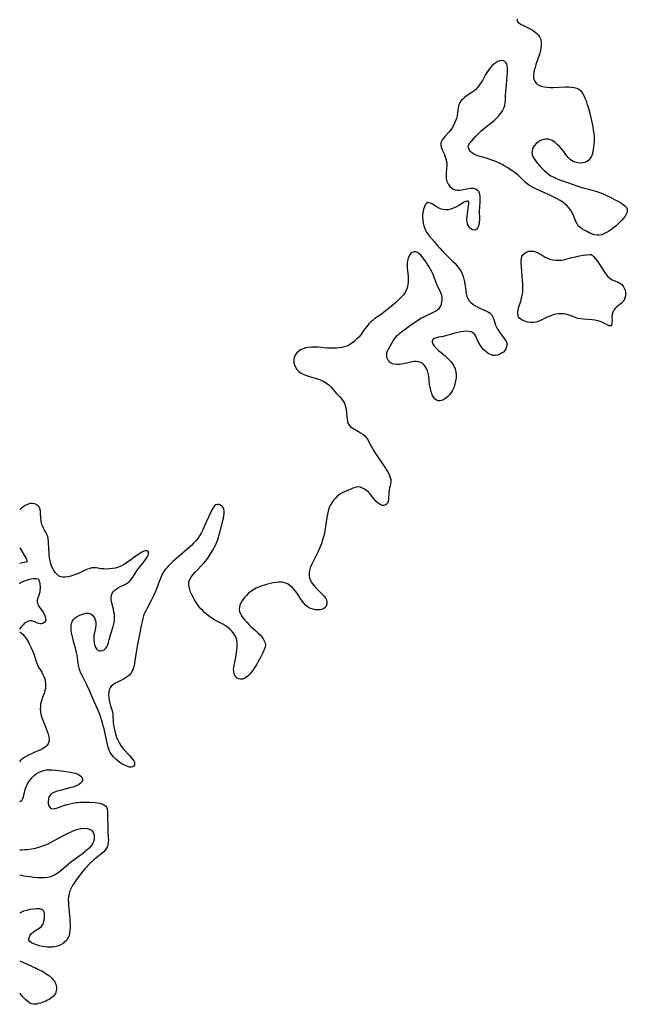
# Model space of a CAD drawing. Extents: x 1572898 to 1581100, y 2813817 to 2822019.
# Drawn here: x 1572898 to 1573265, y 2819601 to 2820196 of the extents above; entities that cross this region are included whole.
import ezdxf

# ---------------------------------------------------------------- set-up
doc = ezdxf.new("R2010")
doc.units = 0

msp = doc.modelspace()

# ---------------------------------------------------------------- linework, layer by layer
at = {"layer": 'WIL_030_Contours', "color": 0}
for points in [[(1572898, 2819899.37, 206), (1572898, 2819899.37, 206)], [(1572898, 2819876.34, 206), (1572898, 2819876.34, 206)], [(1572898, 2819867.02, 206), (1572898, 2819867.02, 206)], [(1572898, 2819854.63, 206), (1572898.05, 2819854.75, 206), (1572898, 2819855.14, 206)], [(1572898, 2819827.22, 206), (1572898, 2819827.22, 206)], [(1572898, 2819825.51, 206), (1572898, 2819825.51, 206)], [(1572898, 2819747.18, 206), (1572898, 2819747.18, 206)], [(1572898, 2819723.46, 206), (1572898, 2819723.46, 206)], [(1572898, 2819693.97, 206), (1572898, 2819693.97, 206)], [(1572898, 2819678.63, 206), (1572898, 2819678.63, 206)], [(1572898, 2819655.57, 206), (1572898, 2819655.57, 206)], [(1572898, 2819626.93, 206), (1572898, 2819626.93, 206)], [(1572898, 2819607.35, 206), (1572898, 2819607.35, 206)]]:
    msp.add_polyline3d(points, dxfattribs=at)
at = {"layer": 'WIL_031_Contours', "color": 0}
for points in [[(1573198.56, 2820195.9, 206), (1573198.57, 2820195.02, 206), (1573199.04, 2820194.19, 206), (1573199.9, 2820193.42, 206), (1573201.03, 2820192.71, 206), (1573202.36, 2820192.01, 206), (1573205.3, 2820190.58, 206), (1573206.81, 2820189.81, 206), (1573208.26, 2820188.96, 206), (1573209.43, 2820188.14, 206), (1573210.49, 2820187.23, 206), (1573211.41, 2820186.23, 206), (1573212.15, 2820185.13, 206), (1573212.77, 2820183.58, 206), (1573213.09, 2820181.91, 206), (1573213.15, 2820180.15, 206), (1573212.96, 2820178.35, 206), (1573212.65, 2820176.87, 206), (1573212.23, 2820175.37, 206), (1573209.92, 2820168.54, 206), (1573209.37, 2820166.79, 206), (1573208.91, 2820165.05, 206), (1573208.57, 2820163.37, 206), (1573208.41, 2820161.75, 206), (1573208.5, 2820160.22, 206), (1573208.61, 2820159.7, 206), (1573209.14, 2820158.36, 206), (1573210, 2820157.21, 206), (1573210.94, 2820156.42, 206), (1573212.06, 2820155.79, 206), (1573213.31, 2820155.32, 206), (1573214.92, 2820154.96, 206), (1573216.64, 2820154.77, 206), (1573218.44, 2820154.69, 206), (1573220.28, 2820154.7, 206), (1573227.76, 2820154.95, 206), (1573229.57, 2820154.94, 206), (1573231.31, 2820154.84, 206), (1573232.96, 2820154.61, 206), (1573234.48, 2820154.19, 206), (1573235.83, 2820153.53, 206), (1573236.98, 2820152.54, 206), (1573237.95, 2820151.28, 206), (1573238.78, 2820149.84, 206), (1573239.52, 2820148.25, 206), (1573240.17, 2820146.56, 206), (1573240.72, 2820144.94, 206), (1573241.23, 2820143.27, 206), (1573242.17, 2820139.85, 206), (1573243.03, 2820136.36, 206), (1573243.43, 2820134.6, 206), (1573244.2, 2820130.87, 206), (1573244.53, 2820128.9, 206), (1573244.8, 2820126.94, 206), (1573244.99, 2820124.99, 206), (1573245.06, 2820123.05, 206), (1573245.02, 2820121.68, 206), (1573244.92, 2820120.32, 206), (1573244.78, 2820118.98, 206), (1573244.55, 2820117.27, 206), (1573244.24, 2820115.62, 206), (1573243.82, 2820114.07, 206), (1573243.26, 2820112.65, 206), (1573242.5, 2820111.42, 206), (1573241.65, 2820110.54, 206), (1573240.65, 2820109.84, 206), (1573239.52, 2820109.32, 206), (1573238.32, 2820109, 206), (1573236.74, 2820108.89, 206), (1573235.12, 2820109.05, 206), (1573233.53, 2820109.47, 206), (1573232.01, 2820110.14, 206), (1573230.62, 2820111.06, 206), (1573229.42, 2820112.23, 206), (1573228.32, 2820113.59, 206), (1573226.49, 2820116.11, 206), (1573225.34, 2820117.54, 206), (1573224.11, 2820118.91, 206), (1573222.82, 2820120.19, 206), (1573221.48, 2820121.34, 206), (1573220.09, 2820122.31, 206), (1573218.67, 2820123.03, 206), (1573217.2, 2820123.43, 206), (1573215.71, 2820123.44, 206), (1573214.22, 2820123.11, 206), (1573212.76, 2820122.51, 206), (1573211.37, 2820121.71, 206), (1573210.11, 2820120.72, 206), (1573209.04, 2820119.57, 206), (1573208.33, 2820118.5, 206), (1573207.83, 2820117.35, 206), (1573207.54, 2820116.15, 206), (1573207.51, 2820114.93, 206), (1573207.81, 2820113.56, 206), (1573208.4, 2820112.21, 206), (1573209.22, 2820110.86, 206), (1573210.19, 2820109.54, 206), (1573211.27, 2820108.23, 206), (1573212.44, 2820106.94, 206), (1573213.66, 2820105.68, 206), (1573214.93, 2820104.46, 206), (1573216.15, 2820103.35, 206), (1573217.44, 2820102.33, 206), (1573218.98, 2820101.32, 206), (1573220.63, 2820100.44, 206), (1573222.34, 2820099.64, 206), (1573224.1, 2820098.91, 206), (1573225.89, 2820098.23, 206), (1573229.54, 2820096.93, 206), (1573233.32, 2820095.65, 206), (1573237.13, 2820094.43, 206), (1573239.04, 2820093.85, 206), (1573240.95, 2820093.31, 206), (1573244.74, 2820092.32, 206), (1573246.61, 2820091.76, 206), (1573248.35, 2820091.17, 206), (1573250.06, 2820090.5, 206), (1573251.75, 2820089.77, 206), (1573255.06, 2820088.22, 206), (1573258.23, 2820086.59, 206), (1573259.73, 2820085.75, 206), (1573261.15, 2820084.91, 206), (1573262.43, 2820084.06, 206), (1573263.55, 2820083.2, 206), (1573264.22, 2820082.56, 206), (1573264.73, 2820081.87, 206), (1573264.99, 2820081.27, 206), (1573265.11, 2820080.62, 206), (1573265.1, 2820079.96, 206), (1573264.97, 2820079.27, 206), (1573264.47, 2820078.02, 206), (1573263.75, 2820076.82, 206), (1573262.85, 2820075.6, 206), (1573261.81, 2820074.39, 206), (1573260.67, 2820073.18, 206), (1573259.46, 2820071.99, 206), (1573258.18, 2820070.84, 206), (1573256.86, 2820069.74, 206), (1573255.48, 2820068.72, 206), (1573254.02, 2820067.75, 206), (1573252.52, 2820066.91, 206), (1573251.02, 2820066.2, 206), (1573249.52, 2820065.66, 206), (1573248.05, 2820065.34, 206), (1573246.61, 2820065.29, 206), (1573245.37, 2820065.51, 206), (1573244.15, 2820065.93, 206), (1573242.94, 2820066.47, 206), (1573240.36, 2820067.75, 206), (1573239.01, 2820068.45, 206), (1573237.72, 2820069.21, 206), (1573236.54, 2820070.08, 206), (1573235.52, 2820071.09, 206), (1573234.72, 2820072.26, 206), (1573234.08, 2820073.58, 206), (1573232.38, 2820077.9, 206), (1573231.68, 2820079.32, 206), (1573230.85, 2820080.63, 206), (1573229.88, 2820081.87, 206), (1573228.79, 2820083.03, 206), (1573227.59, 2820084.11, 206), (1573226.09, 2820085.25, 206), (1573224.48, 2820086.3, 206), (1573222.8, 2820087.28, 206), (1573221.08, 2820088.2, 206), (1573217.54, 2820089.94, 206), (1573210.67, 2820093.02, 206), (1573209.04, 2820093.79, 206), (1573207.47, 2820094.59, 206), (1573205.99, 2820095.43, 206), (1573204.63, 2820096.34, 206), (1573203.41, 2820097.35, 206), (1573202.31, 2820098.51, 206), (1573201.23, 2820099.72, 206), (1573200.07, 2820100.86, 206), (1573198.78, 2820101.97, 206), (1573197.4, 2820103.06, 206), (1573195.93, 2820104.12, 206), (1573194.41, 2820105.15, 206), (1573192.83, 2820106.15, 206), (1573191.2, 2820107.11, 206), (1573189.54, 2820108.02, 206), (1573187.83, 2820108.86, 206), (1573186.15, 2820109.6, 206), (1573184.44, 2820110.28, 206), (1573182.72, 2820110.91, 206), (1573181, 2820111.5, 206), (1573179.28, 2820112.04, 206), (1573174.71, 2820113.4, 206), (1573173.4, 2820113.89, 206), (1573172.2, 2820114.47, 206), (1573171.07, 2820115.25, 206), (1573170.16, 2820116.16, 206), (1573169.48, 2820117.13, 206), (1573169.08, 2820118.14, 206), (1573169.03, 2820119.13, 206), (1573169.35, 2820120.03, 206), (1573169.94, 2820120.91, 206), (1573173.67, 2820125.21, 206), (1573174.81, 2820126.46, 206), (1573176.05, 2820127.68, 206), (1573177.06, 2820128.56, 206), (1573180.89, 2820131.62, 206), (1573183.65, 2820133.9, 206), (1573184.99, 2820135.09, 206), (1573186.27, 2820136.31, 206), (1573187.46, 2820137.59, 206), (1573188.62, 2820139.04, 206), (1573189.63, 2820140.57, 206), (1573190.45, 2820142.16, 206), (1573191.04, 2820143.83, 206), (1573191.33, 2820145.36, 206), (1573191.48, 2820146.94, 206), (1573191.59, 2820150.23, 206), (1573191.69, 2820152.13, 206), (1573191.84, 2820154.06, 206), (1573192.58, 2820161.75, 206), (1573192.71, 2820163.57, 206), (1573192.76, 2820165.31, 206), (1573192.69, 2820166.92, 206), (1573192.6, 2820167.68, 206), (1573192.31, 2820168.87, 206), (1573191.79, 2820169.81, 206), (1573191.1, 2820170.39, 206), (1573190.23, 2820170.73, 206), (1573189.24, 2820170.83, 206), (1573188.17, 2820170.71, 206), (1573186.95, 2820170.28, 206), (1573185.71, 2820169.6, 206), (1573184.5, 2820168.72, 206), (1573183.33, 2820167.67, 206), (1573182.23, 2820166.48, 206), (1573181.18, 2820165.09, 206), (1573180.22, 2820163.61, 206), (1573179.3, 2820162.07, 206), (1573177.53, 2820158.94, 206), (1573176.62, 2820157.42, 206), (1573175.67, 2820155.98, 206), (1573174.64, 2820154.64, 206), (1573173.51, 2820153.45, 206), (1573172.3, 2820152.47, 206), (1573168.33, 2820149.77, 206), (1573167.04, 2820148.82, 206), (1573165.86, 2820147.82, 206), (1573164.82, 2820146.72, 206), (1573163.99, 2820145.51, 206), (1573163.39, 2820144.1, 206), (1573162.99, 2820142.56, 206), (1573162.72, 2820140.93, 206), (1573162.22, 2820137.57, 206), (1573161.85, 2820135.89, 206), (1573161.38, 2820134.43, 206), (1573160.79, 2820133, 206), (1573160.09, 2820131.61, 206), (1573159.29, 2820130.27, 206), (1573158.41, 2820129, 206), (1573157.32, 2820127.65, 206), (1573155.08, 2820125.15, 206), (1573154.13, 2820124.04, 206), (1573153.32, 2820122.94, 206), (1573152.71, 2820121.84, 206), (1573152.39, 2820120.71, 206), (1573152.43, 2820119.49, 206), (1573152.76, 2820118.22, 206), (1573153.3, 2820116.91, 206), (1573154.57, 2820114.12, 206), (1573155.09, 2820112.81, 206), (1573155.53, 2820111.46, 206), (1573155.86, 2820110.08, 206), (1573156.05, 2820108.69, 206), (1573156.07, 2820107.2, 206), (1573155.96, 2820105.71, 206), (1573155.64, 2820102.75, 206), (1573155.57, 2820101.3, 206), (1573155.65, 2820099.89, 206), (1573155.96, 2820098.51, 206), (1573156.47, 2820097.2, 206), (1573157.14, 2820095.99, 206), (1573157.94, 2820094.88, 206), (1573158.87, 2820093.93, 206), (1573159.9, 2820093.19, 206), (1573161.05, 2820092.69, 206), (1573162.33, 2820092.5, 206), (1573163.7, 2820092.56, 206), (1573165.12, 2820092.77, 206), (1573168.02, 2820093.39, 206), (1573169.45, 2820093.66, 206), (1573170.83, 2820093.8, 206), (1573172.12, 2820093.74, 206), (1573172.99, 2820093.53, 206), (1573173.78, 2820093.18, 206), (1573174.53, 2820092.64, 206), (1573175.12, 2820091.93, 206), (1573175.66, 2820090.68, 206), (1573175.92, 2820089.2, 206), (1573176, 2820087.54, 206), (1573175.96, 2820085.77, 206), (1573175.75, 2820082.01, 206), (1573175.68, 2820080.1, 206), (1573175.72, 2820074.75, 206), (1573175.65, 2820073.12, 206), (1573175.47, 2820071.64, 206), (1573175.08, 2820070.36, 206), (1573174.65, 2820069.61, 206), (1573174.11, 2820069.02, 206), (1573173.47, 2820068.64, 206), (1573172.49, 2820068.47, 206), (1573171.48, 2820068.67, 206), (1573170.51, 2820069.23, 206), (1573169.76, 2820070, 206), (1573169.13, 2820070.98, 206), (1573168.65, 2820072.12, 206), (1573168.34, 2820073.39, 206), (1573168.2, 2820074.99, 206), (1573168.27, 2820076.66, 206), (1573168.46, 2820078.35, 206), (1573169.22, 2820083.06, 206), (1573169.34, 2820084.31, 206), (1573169.29, 2820085.28, 206), (1573168.99, 2820085.87, 206), (1573168.41, 2820085.98, 206), (1573167.58, 2820085.75, 206), (1573166.57, 2820085.27, 206), (1573162.83, 2820083.08, 206), (1573161.43, 2820082.31, 206), (1573159.99, 2820081.61, 206), (1573158.51, 2820081.06, 206), (1573157, 2820080.7, 206), (1573155.36, 2820080.62, 206), (1573153.73, 2820080.82, 206), (1573152.17, 2820081.28, 206), (1573150.84, 2820081.89, 206), (1573149.6, 2820082.61, 206), (1573147.32, 2820084.08, 206), (1573146.29, 2820084.66, 206), (1573145.35, 2820085.01, 206), (1573144.51, 2820085.03, 206), (1573143.72, 2820084.57, 206), (1573143.05, 2820083.7, 206), (1573142.5, 2820082.52, 206), (1573142.04, 2820081.13, 206), (1573141.69, 2820079.58, 206), (1573141.47, 2820077.92, 206), (1573141.4, 2820076.2, 206), (1573141.51, 2820074.47, 206), (1573141.77, 2820072.73, 206), (1573142.19, 2820071.02, 206), (1573142.74, 2820069.36, 206), (1573143.43, 2820067.77, 206), (1573144.29, 2820066.3, 206), (1573145.19, 2820065.11, 206), (1573148.35, 2820061.54, 206), (1573150.64, 2820058.82, 206), (1573151.83, 2820057.46, 206), (1573153.07, 2820056.14, 206), (1573154.35, 2820054.85, 206), (1573159.57, 2820049.75, 206), (1573160.82, 2820048.45, 206), (1573162.02, 2820047.13, 206), (1573163, 2820045.94, 206), (1573163.9, 2820044.71, 206), (1573164.69, 2820043.43, 206), (1573165.36, 2820042.1, 206), (1573165.95, 2820040.49, 206), (1573166.38, 2820038.8, 206), (1573166.71, 2820037.08, 206), (1573167.47, 2820031.88, 206), (1573167.78, 2820030.21, 206), (1573168.19, 2820028.61, 206), (1573168.75, 2820027.12, 206), (1573169.51, 2820025.79, 206), (1573170.51, 2820024.65, 206), (1573171.7, 2820023.67, 206), (1573173.05, 2820022.8, 206), (1573174.48, 2820022.03, 206), (1573175.97, 2820021.32, 206), (1573180.09, 2820019.52, 206), (1573181.27, 2820018.91, 206), (1573182.3, 2820018.21, 206), (1573183.12, 2820017.39, 206), (1573183.75, 2820016.31, 206), (1573184.19, 2820015.07, 206), (1573184.99, 2820012.33, 206), (1573185.49, 2820011.04, 206), (1573186.1, 2820009.74, 206), (1573186.81, 2820008.46, 206), (1573187.59, 2820007.21, 206), (1573188.43, 2820006, 206), (1573190.34, 2820003.57, 206), (1573191.2, 2820002.41, 206), (1573191.87, 2820001.26, 206), (1573192.27, 2820000.1, 206), (1573192.32, 2819998.88, 206), (1573192.06, 2819997.66, 206), (1573191.67, 2819996.65, 206), (1573191.1, 2819995.7, 206), (1573190.23, 2819994.77, 206), (1573189.16, 2819993.98, 206), (1573187.96, 2819993.35, 206), (1573186.68, 2819992.91, 206), (1573185.34, 2819992.69, 206), (1573184, 2819992.75, 206), (1573182.54, 2819993.19, 206), (1573181.12, 2819993.95, 206), (1573179.76, 2819994.95, 206), (1573178.47, 2819996.12, 206), (1573177.28, 2819997.42, 206), (1573176.22, 2819998.82, 206), (1573175.33, 2820000.28, 206), (1573174.67, 2820001.65, 206), (1573173.53, 2820004.26, 206), (1573172.89, 2820005.37, 206), (1573172.08, 2820006.25, 206), (1573170.91, 2820006.87, 206), (1573169.5, 2820007.19, 206), (1573167.92, 2820007.29, 206), (1573166.22, 2820007.2, 206), (1573164.44, 2820006.97, 206), (1573162.63, 2820006.62, 206), (1573160.82, 2820006.17, 206), (1573156.67, 2820004.87, 206), (1573155.31, 2820004.5, 206), (1573153.81, 2820004.18, 206), (1573150.97, 2820003.65, 206), (1573149.66, 2820003.3, 206), (1573148.54, 2820002.85, 206), (1573147.69, 2820002.29, 206), (1573147.21, 2820001.6, 206), (1573147.17, 2820000.79, 206), (1573147.49, 2819999.86, 206), (1573148.08, 2819998.87, 206), (1573148.88, 2819997.84, 206), (1573149.86, 2819996.8, 206), (1573150.98, 2819995.78, 206), (1573153.75, 2819993.59, 206), (1573155.07, 2819992.49, 206), (1573156.35, 2819991.32, 206), (1573157.56, 2819990.09, 206), (1573158.69, 2819988.8, 206), (1573159.7, 2819987.45, 206), (1573160.55, 2819986.04, 206), (1573161.18, 2819984.55, 206), (1573161.57, 2819982.84, 206), (1573161.71, 2819981.07, 206), (1573161.63, 2819979.25, 206), (1573161.39, 2819977.42, 206), (1573160.99, 2819975.6, 206), (1573160.44, 2819973.83, 206), (1573159.93, 2819972.57, 206), (1573159.34, 2819971.36, 206), (1573158.66, 2819970.23, 206), (1573157.69, 2819968.97, 206), (1573156.62, 2819967.86, 206), (1573155.48, 2819966.89, 206), (1573154.31, 2819966.11, 206), (1573153.13, 2819965.53, 206), (1573151.97, 2819965.21, 206), (1573150.87, 2819965.24, 206), (1573149.9, 2819965.62, 206), (1573149.01, 2819966.32, 206), (1573148.23, 2819967.27, 206), (1573147.47, 2819968.58, 206), (1573146.84, 2819970.09, 206), (1573146.34, 2819971.73, 206), (1573145.95, 2819973.47, 206), (1573145.69, 2819975.14, 206), (1573145.1, 2819980.19, 206), (1573144.82, 2819981.81, 206), (1573144.42, 2819983.33, 206), (1573143.99, 2819984.45, 206), (1573143.44, 2819985.47, 206), (1573142.55, 2819986.63, 206), (1573141.49, 2819987.6, 206), (1573140.3, 2819988.36, 206), (1573139.02, 2819988.88, 206), (1573137.67, 2819989.12, 206), (1573136.33, 2819989.07, 206), (1573134.96, 2819988.81, 206), (1573132.08, 2819988.06, 206), (1573130.54, 2819987.73, 206), (1573128.98, 2819987.48, 206), (1573127.43, 2819987.32, 206), (1573125.92, 2819987.28, 206), (1573124.5, 2819987.38, 206), (1573123.19, 2819987.66, 206), (1573122.07, 2819988.17, 206), (1573121.07, 2819989.06, 206), (1573120.35, 2819990.19, 206), (1573119.9, 2819991.49, 206), (1573119.72, 2819992.86, 206), (1573119.86, 2819994.25, 206), (1573120.23, 2819995.33, 206), (1573120.76, 2819996.41, 206), (1573122.83, 2820000.14, 206), (1573123.61, 2820001.48, 206), (1573124.45, 2820002.78, 206), (1573125.21, 2820003.81, 206), (1573126.05, 2820004.77, 206), (1573126.97, 2820005.61, 206), (1573127.96, 2820006.4, 206), (1573133.23, 2820010.33, 206), (1573136.17, 2820012.46, 206), (1573137.67, 2820013.49, 206), (1573139.21, 2820014.46, 206), (1573140.77, 2820015.36, 206), (1573142.26, 2820016.12, 206), (1573148.06, 2820018.79, 206), (1573149.32, 2820019.47, 206), (1573150.45, 2820020.23, 206), (1573151.4, 2820021.11, 206), (1573152.22, 2820022.3, 206), (1573152.78, 2820023.64, 206), (1573153.12, 2820025.07, 206), (1573153.26, 2820026.56, 206), (1573153.18, 2820028.05, 206), (1573152.86, 2820029.5, 206), (1573152.39, 2820030.69, 206), (1573150.55, 2820034.25, 206), (1573149.96, 2820035.63, 206), (1573148.36, 2820040.07, 206), (1573147.76, 2820041.58, 206), (1573147.04, 2820043.14, 206), (1573146.24, 2820044.68, 206), (1573145.38, 2820046.19, 206), (1573144.47, 2820047.66, 206), (1573143.54, 2820049.09, 206), (1573142.59, 2820050.46, 206), (1573141.64, 2820051.75, 206), (1573140.56, 2820053.08, 206), (1573139.45, 2820054.18, 206), (1573138.3, 2820054.95, 206), (1573137.2, 2820055.27, 206), (1573136.11, 2820055.24, 206), (1573135.1, 2820054.86, 206), (1573134.13, 2820054.03, 206), (1573133.34, 2820052.88, 206), (1573132.72, 2820051.49, 206), (1573132.28, 2820049.93, 206), (1573132.07, 2820048.26, 206), (1573132.07, 2820046.8, 206), (1573132.19, 2820045.3, 206), (1573132.57, 2820042.23, 206), (1573132.72, 2820040.67, 206), (1573132.78, 2820038.87, 206), (1573132.71, 2820037.07, 206), (1573132.49, 2820035.31, 206), (1573132.1, 2820033.61, 206), (1573131.5, 2820032, 206), (1573130.73, 2820030.61, 206), (1573129.8, 2820029.3, 206), (1573128.73, 2820028.05, 206), (1573127.57, 2820026.84, 206), (1573126.34, 2820025.68, 206), (1573125.06, 2820024.53, 206), (1573122.42, 2820022.29, 206), (1573119.41, 2820019.83, 206), (1573117.88, 2820018.65, 206), (1573116.34, 2820017.52, 206), (1573112.67, 2820014.98, 206), (1573111.51, 2820014.08, 206), (1573110.21, 2820012.93, 206), (1573109, 2820011.7, 206), (1573107.86, 2820010.41, 206), (1573106.79, 2820009.07, 206), (1573105.78, 2820007.7, 206), (1573104.02, 2820005.19, 206), (1573102.86, 2820003.78, 206), (1573101.59, 2820002.46, 206), (1573100.22, 2820001.24, 206), (1573098.77, 2820000.13, 206), (1573097.22, 2819999.17, 206), (1573095.58, 2819998.38, 206), (1573094.09, 2819997.88, 206), (1573092.54, 2819997.53, 206), (1573090.94, 2819997.28, 206), (1573089.31, 2819997.13, 206), (1573087.65, 2819997.07, 206), (1573085.97, 2819997.08, 206), (1573084.03, 2819997.17, 206), (1573078.18, 2819997.62, 206), (1573076.25, 2819997.71, 206), (1573074.36, 2819997.7, 206), (1573072.52, 2819997.54, 206), (1573070.81, 2819997.2, 206), (1573069.19, 2819996.69, 206), (1573067.69, 2819996.01, 206), (1573066.36, 2819995.17, 206), (1573065.26, 2819994.14, 206), (1573064.39, 2819992.84, 206), (1573063.84, 2819991.39, 206), (1573063.58, 2819989.85, 206), (1573063.65, 2819988.3, 206), (1573063.97, 2819987.01, 206), (1573064.62, 2819985.55, 206), (1573065.51, 2819984.19, 206), (1573066.65, 2819983, 206), (1573068.02, 2819982.04, 206), (1573069.58, 2819981.25, 206), (1573071.26, 2819980.58, 206), (1573073.02, 2819979.98, 206), (1573078.44, 2819978.3, 206), (1573080.19, 2819977.66, 206), (1573081.85, 2819976.9, 206), (1573083.39, 2819976, 206), (1573084.75, 2819974.91, 206), (1573086.01, 2819973.69, 206), (1573087.19, 2819972.38, 206), (1573089.5, 2819969.71, 206), (1573091.64, 2819967.4, 206), (1573092.64, 2819966.24, 206), (1573093.53, 2819965.05, 206), (1573094.25, 2819963.78, 206), (1573094.74, 2819962.49, 206), (1573095.06, 2819961.12, 206), (1573095.28, 2819959.71, 206), (1573095.42, 2819958.28, 206), (1573095.64, 2819955.4, 206), (1573095.8, 2819954, 206), (1573096.04, 2819952.69, 206), (1573096.42, 2819951.5, 206), (1573097, 2819950.47, 206), (1573097.81, 2819949.64, 206), (1573098.82, 2819948.93, 206), (1573102.63, 2819946.8, 206), (1573103.98, 2819945.99, 206), (1573105.28, 2819945.1, 206), (1573106.48, 2819944.11, 206), (1573107.51, 2819942.99, 206), (1573108.3, 2819941.82, 206), (1573108.98, 2819940.55, 206), (1573110.29, 2819937.84, 206), (1573111.07, 2819936.44, 206), (1573111.92, 2819935.04, 206), (1573113.8, 2819932.24, 206), (1573116.86, 2819927.84, 206), (1573118.95, 2819924.66, 206), (1573119.91, 2819923.09, 206), (1573120.78, 2819921.53, 206), (1573121.41, 2819920.22, 206), (1573121.89, 2819918.91, 206), (1573122.15, 2819917.64, 206), (1573122.23, 2819916.39, 206), (1573122.13, 2819915.17, 206), (1573121.85, 2819913.87, 206), (1573121.48, 2819912.61, 206), (1573121.15, 2819911.33, 206), (1573120.96, 2819909.9, 206), (1573120.76, 2819905.66, 206), (1573120.54, 2819904.43, 206), (1573120.13, 2819903.49, 206), (1573119.55, 2819902.73, 206), (1573118.84, 2819902.18, 206), (1573118.01, 2819901.93, 206), (1573116.93, 2819902.07, 206), (1573115.78, 2819902.6, 206), (1573114.61, 2819903.42, 206), (1573113.45, 2819904.46, 206), (1573112.35, 2819905.67, 206), (1573110.62, 2819907.94, 206), (1573109.71, 2819909.06, 206), (1573108.69, 2819910.13, 206), (1573107.58, 2819911.08, 206), (1573106.41, 2819911.9, 206), (1573105.2, 2819912.57, 206), (1573103.95, 2819913.03, 206), (1573102.69, 2819913.23, 206), (1573101.29, 2819913.12, 206), (1573099.88, 2819912.73, 206), (1573098.46, 2819912.17, 206), (1573094.15, 2819910.23, 206), (1573092.75, 2819909.58, 206), (1573091.41, 2819908.83, 206), (1573090.02, 2819907.78, 206), (1573088.74, 2819906.54, 206), (1573087.57, 2819905.16, 206), (1573086.52, 2819903.66, 206), (1573085.61, 2819902.06, 206), (1573084.86, 2819900.36, 206), (1573084.31, 2819898.61, 206), (1573083.9, 2819896.79, 206), (1573083.57, 2819894.92, 206), (1573082.73, 2819889.3, 206), (1573082.07, 2819885.58, 206), (1573081.68, 2819883.74, 206), (1573081.21, 2819881.91, 206), (1573080.85, 2819880.7, 206), (1573080.45, 2819879.51, 206), (1573079.91, 2819878.06, 206), (1573079.32, 2819876.62, 206), (1573078.7, 2819875.21, 206), (1573078.04, 2819873.8, 206), (1573074.88, 2819867.42, 206), (1573074.18, 2819865.85, 206), (1573073.58, 2819864.3, 206), (1573073.11, 2819862.76, 206), (1573072.84, 2819861.24, 206), (1573072.83, 2819859.74, 206), (1573073.15, 2819858.21, 206), (1573073.75, 2819856.71, 206), (1573074.58, 2819855.26, 206), (1573075.57, 2819853.86, 206), (1573076.7, 2819852.52, 206), (1573077.97, 2819851.21, 206), (1573080.56, 2819848.74, 206), (1573081.73, 2819847.52, 206), (1573082.7, 2819846.28, 206), (1573083.37, 2819845, 206), (1573083.63, 2819843.88, 206), (1573083.62, 2819842.76, 206), (1573083.36, 2819841.7, 206), (1573082.87, 2819840.76, 206), (1573082.16, 2819839.99, 206), (1573081.07, 2819839.4, 206), (1573079.76, 2819839.07, 206), (1573078.31, 2819838.97, 206), (1573076.78, 2819839.06, 206), (1573075.23, 2819839.36, 206), (1573073.72, 2819839.86, 206), (1573072.29, 2819840.6, 206), (1573070.98, 2819841.63, 206), (1573069.79, 2819842.87, 206), (1573068.7, 2819844.27, 206), (1573067.69, 2819845.77, 206), (1573065.9, 2819848.65, 206), (1573064.93, 2819850.02, 206), (1573063.87, 2819851.31, 206), (1573062.74, 2819852.5, 206), (1573061.51, 2819853.55, 206), (1573060.19, 2819854.41, 206), (1573058.88, 2819855, 206), (1573057.49, 2819855.41, 206), (1573056.06, 2819855.65, 206), (1573054.59, 2819855.72, 206), (1573052.92, 2819855.59, 206), (1573051.23, 2819855.31, 206), (1573049.51, 2819854.93, 206), (1573047.74, 2819854.48, 206), (1573045.96, 2819853.97, 206), (1573044.2, 2819853.41, 206), (1573042.47, 2819852.77, 206), (1573040.8, 2819852.03, 206), (1573039.21, 2819851.16, 206), (1573037.72, 2819850.12, 206), (1573036.33, 2819848.95, 206), (1573035.05, 2819847.68, 206), (1573033.87, 2819846.35, 206), (1573032.81, 2819844.97, 206), (1573031.9, 2819843.56, 206), (1573031.18, 2819842.13, 206), (1573030.71, 2819840.7, 206), (1573030.58, 2819839.26, 206), (1573030.81, 2819837.93, 206), (1573031.35, 2819836.61, 206), (1573032.1, 2819835.3, 206), (1573033.03, 2819834, 206), (1573034.08, 2819832.71, 206), (1573035.22, 2819831.45, 206), (1573036.44, 2819830.21, 206), (1573037.71, 2819829, 206), (1573040.55, 2819826.44, 206), (1573041.92, 2819825.16, 206), (1573043.07, 2819823.98, 206), (1573044.11, 2819822.77, 206), (1573045.02, 2819821.54, 206), (1573045.76, 2819820.3, 206), (1573046.26, 2819819.05, 206), (1573046.48, 2819817.7, 206), (1573046.29, 2819816.33, 206), (1573045.8, 2819814.94, 206), (1573045.13, 2819813.48, 206), (1573043.63, 2819810.5, 206), (1573041.97, 2819807.37, 206), (1573041.08, 2819805.8, 206), (1573040.14, 2819804.26, 206), (1573039.18, 2819802.82, 206), (1573038.18, 2819801.45, 206), (1573037.14, 2819800.18, 206), (1573036.05, 2819799.06, 206), (1573034.93, 2819798.13, 206), (1573033.75, 2819797.46, 206), (1573032.63, 2819797.12, 206), (1573031.5, 2819797.05, 206), (1573030.44, 2819797.23, 206), (1573029.48, 2819797.68, 206), (1573028.68, 2819798.4, 206), (1573028.04, 2819799.34, 206), (1573027.58, 2819800.44, 206), (1573027.3, 2819801.65, 206), (1573027.23, 2819802.93, 206), (1573027.36, 2819804.08, 206), (1573027.59, 2819805.27, 206), (1573028.23, 2819808.07, 206), (1573028.83, 2819811.34, 206), (1573029.07, 2819813.02, 206), (1573029.27, 2819814.69, 206), (1573029.39, 2819816.36, 206), (1573029.42, 2819817.99, 206), (1573029.34, 2819819.57, 206), (1573029.2, 2819820.6, 206), (1573028.96, 2819821.6, 206), (1573028.34, 2819823.12, 206), (1573027.46, 2819824.55, 206), (1573026.39, 2819825.88, 206), (1573025.16, 2819827.13, 206), (1573023.8, 2819828.27, 206), (1573022.32, 2819829.29, 206), (1573021.08, 2819830.02, 206), (1573017.18, 2819832.04, 206), (1573015.61, 2819832.95, 206), (1573014.07, 2819833.95, 206), (1573012.58, 2819835.01, 206), (1573011.13, 2819836.16, 206), (1573009.74, 2819837.37, 206), (1573008.6, 2819838.49, 206), (1573007.52, 2819839.66, 206), (1573006.49, 2819840.87, 206), (1573005.51, 2819842.13, 206), (1573004.6, 2819843.42, 206), (1573003.62, 2819844.96, 206), (1573002.74, 2819846.53, 206), (1573001.95, 2819848.11, 206), (1573001.26, 2819849.7, 206), (1573000.71, 2819851.29, 206), (1573000.33, 2819852.85, 206), (1573000.17, 2819854.38, 206), (1573000.29, 2819855.85, 206), (1573000.8, 2819857.35, 206), (1573001.62, 2819858.79, 206), (1573002.66, 2819860.2, 206), (1573003.85, 2819861.58, 206), (1573005.14, 2819862.95, 206), (1573007.84, 2819865.73, 206), (1573009.18, 2819867.17, 206), (1573010.47, 2819868.67, 206), (1573011.62, 2819870.16, 206), (1573012.7, 2819871.72, 206), (1573013.72, 2819873.32, 206), (1573014.68, 2819874.96, 206), (1573015.58, 2819876.63, 206), (1573016.25, 2819878, 206), (1573016.87, 2819879.4, 206), (1573017.43, 2819880.82, 206), (1573018.04, 2819882.6, 206), (1573018.57, 2819884.4, 206), (1573019.05, 2819886.22, 206), (1573020.79, 2819892.87, 206), (1573021.13, 2819894.34, 206), (1573021.38, 2819895.78, 206), (1573021.51, 2819897.2, 206), (1573021.48, 2819898.53, 206), (1573021.27, 2819899.74, 206), (1573020.87, 2819900.79, 206), (1573020.21, 2819901.65, 206), (1573019.38, 2819902.26, 206), (1573018.45, 2819902.62, 206), (1573017.5, 2819902.71, 206), (1573016.59, 2819902.46, 206), (1573015.69, 2819901.74, 206), (1573014.89, 2819900.65, 206), (1573014.16, 2819899.31, 206), (1573012.17, 2819894.98, 206), (1573010.72, 2819891.95, 206), (1573008.49, 2819886.94, 206), (1573007.64, 2819885.25, 206), (1573006.66, 2819883.64, 206), (1573005.55, 2819882.09, 206), (1573004.35, 2819880.61, 206), (1573003.07, 2819879.18, 206), (1573001.73, 2819877.84, 206), (1573000.35, 2819876.55, 206), (1572997.47, 2819874.04, 206), (1572991.66, 2819869.15, 206), (1572990.26, 2819867.91, 206), (1572988.9, 2819866.64, 206), (1572987.82, 2819865.56, 206), (1572986.81, 2819864.44, 206), (1572985.87, 2819863.27, 206), (1572985.04, 2819862.05, 206), (1572984.37, 2819860.84, 206), (1572983.77, 2819859.59, 206), (1572983.03, 2819857.9, 206), (1572982.33, 2819856.16, 206), (1572980.37, 2819851.13, 206), (1572979.02, 2819847.87, 206), (1572978.28, 2819846.27, 206), (1572977.5, 2819844.69, 206), (1572975.01, 2819840.03, 206), (1572974.23, 2819838.47, 206), (1572973.5, 2819836.89, 206), (1572972.87, 2819835.27, 206), (1572972.36, 2819833.64, 206), (1572971.94, 2819831.98, 206), (1572971.58, 2819830.29, 206), (1572970.62, 2819825.16, 206), (1572969, 2819817.06, 206), (1572968.37, 2819813.36, 206), (1572967.66, 2819808.11, 206), (1572967.38, 2819806.42, 206), (1572967.04, 2819804.8, 206), (1572966.6, 2819803.26, 206), (1572966.01, 2819801.83, 206), (1572965.23, 2819800.55, 206), (1572964.29, 2819799.54, 206), (1572963.18, 2819798.65, 206), (1572961.96, 2819797.86, 206), (1572960.65, 2819797.14, 206), (1572956.67, 2819795.12, 206), (1572955.44, 2819794.43, 206), (1572954.33, 2819793.69, 206), (1572953.36, 2819792.86, 206), (1572952.61, 2819791.91, 206), (1572952.05, 2819790.62, 206), (1572951.78, 2819789.16, 206), (1572951.74, 2819787.6, 206), (1572951.86, 2819785.98, 206), (1572952.11, 2819784.32, 206), (1572952.47, 2819782.66, 206), (1572952.91, 2819781.03, 206), (1572953.69, 2819778.56, 206), (1572953.99, 2819777.31, 206), (1572954.2, 2819775.79, 206), (1572954.45, 2819770.97, 206), (1572954.67, 2819769.19, 206), (1572955, 2819767.38, 206), (1572955.43, 2819765.57, 206), (1572955.95, 2819763.77, 206), (1572956.57, 2819762, 206), (1572957.28, 2819760.26, 206), (1572958.1, 2819758.58, 206), (1572959.06, 2819756.99, 206), (1572960.05, 2819755.65, 206), (1572961.13, 2819754.38, 206), (1572964.4, 2819750.89, 206), (1572965.38, 2819749.8, 206), (1572966.23, 2819748.73, 206), (1572966.9, 2819747.69, 206), (1572967.32, 2819746.69, 206), (1572967.43, 2819745.84, 206), (1572967.31, 2819745.08, 206), (1572966.97, 2819744.46, 206), (1572966.43, 2819744.04, 206), (1572965.54, 2819743.86, 206), (1572964.44, 2819743.98, 206), (1572963.21, 2819744.32, 206), (1572961.88, 2819744.85, 206), (1572960.51, 2819745.53, 206), (1572959.13, 2819746.35, 206), (1572958.6, 2819746.71, 206), (1572957.33, 2819747.63, 206), (1572956.11, 2819748.64, 206), (1572954.83, 2819749.91, 206), (1572953.68, 2819751.29, 206), (1572952.73, 2819752.79, 206), (1572952.31, 2819753.66, 206), (1572951.87, 2819754.76, 206), (1572951.49, 2819755.91, 206), (1572950.99, 2819757.68, 206), (1572950.55, 2819759.5, 206), (1572948.96, 2819766.98, 206), (1572948.53, 2819768.85, 206), (1572948.05, 2819770.7, 206), (1572947.51, 2819772.53, 206), (1572946.96, 2819774.14, 206), (1572946.36, 2819775.74, 206), (1572945.55, 2819777.72, 206), (1572941.66, 2819786.86, 206), (1572940.14, 2819790.25, 206), (1572938.57, 2819793.59, 206), (1572935.67, 2819799.22, 206), (1572934.99, 2819800.73, 206), (1572934.4, 2819802.26, 206), (1572933.9, 2819803.8, 206), (1572933.51, 2819805.33, 206), (1572933.23, 2819806.85, 206), (1572932.91, 2819809.95, 206), (1572932.66, 2819811.58, 206), (1572932.31, 2819813.24, 206), (1572931.89, 2819814.93, 206), (1572930.46, 2819820.08, 206), (1572930.01, 2819821.8, 206), (1572929.61, 2819823.52, 206), (1572929.33, 2819825.07, 206), (1572929.13, 2819826.58, 206), (1572929.04, 2819828.05, 206), (1572929.08, 2819829.46, 206), (1572929.27, 2819830.78, 206), (1572929.69, 2819831.97, 206), (1572930.46, 2819833.11, 206), (1572931.48, 2819834.09, 206), (1572932.69, 2819834.94, 206), (1572934.02, 2819835.65, 206), (1572935.42, 2819836.22, 206), (1572936.84, 2819836.65, 206), (1572938.24, 2819836.88, 206), (1572939.56, 2819836.88, 206), (1572940.76, 2819836.58, 206), (1572941.79, 2819835.92, 206), (1572942.64, 2819834.97, 206), (1572943.3, 2819833.8, 206), (1572943.76, 2819832.47, 206), (1572943.98, 2819831.04, 206), (1572943.95, 2819829.63, 206), (1572943.75, 2819828.17, 206), (1572943.14, 2819825.17, 206), (1572942.86, 2819823.66, 206), (1572942.71, 2819822.15, 206), (1572942.73, 2819820.53, 206), (1572942.94, 2819818.97, 206), (1572943.31, 2819817.52, 206), (1572943.84, 2819816.23, 206), (1572944.51, 2819815.18, 206), (1572945.35, 2819814.46, 206), (1572946.22, 2819814.16, 206), (1572947.16, 2819814.15, 206), (1572948.13, 2819814.4, 206), (1572949.05, 2819814.9, 206), (1572949.88, 2819815.63, 206), (1572950.59, 2819816.66, 206), (1572951.17, 2819817.89, 206), (1572951.67, 2819819.27, 206), (1572952.1, 2819820.75, 206), (1572952.95, 2819823.88, 206), (1572954.42, 2819828.91, 206), (1572954.85, 2819830.55, 206), (1572955.19, 2819832.15, 206), (1572955.35, 2819833.38, 206), (1572955.36, 2819834.85, 206), (1572955.21, 2819836.35, 206), (1572954.94, 2819837.86, 206), (1572954.6, 2819839.37, 206), (1572953.85, 2819842.33, 206), (1572953.52, 2819843.76, 206), (1572953.3, 2819845.15, 206), (1572953.24, 2819846.48, 206), (1572953.41, 2819847.74, 206), (1572953.86, 2819848.88, 206), (1572954.56, 2819849.94, 206), (1572955.46, 2819850.89, 206), (1572956.51, 2819851.73, 206), (1572957.77, 2819852.49, 206), (1572961.84, 2819854.5, 206), (1572963.11, 2819855.25, 206), (1572964.26, 2819856.14, 206), (1572965.11, 2819857.06, 206), (1572965.87, 2819858.08, 206), (1572967.69, 2819861.03, 206), (1572968.71, 2819862.5, 206), (1572969.82, 2819863.95, 206), (1572973.27, 2819868.21, 206), (1572974.27, 2819869.56, 206), (1572975.1, 2819870.86, 206), (1572975.65, 2819872.09, 206), (1572975.83, 2819873.01, 206), (1572975.75, 2819873.79, 206), (1572975.4, 2819874.33, 206), (1572974.78, 2819874.63, 206), (1572973.95, 2819874.65, 206), (1572973.01, 2819874.4, 206), (1572971.84, 2819873.83, 206), (1572970.5, 2819872.99, 206), (1572969.07, 2819872, 206), (1572964.44, 2819868.61, 206), (1572962.82, 2819867.49, 206), (1572961.16, 2819866.44, 206), (1572959.47, 2819865.51, 206), (1572957.73, 2819864.75, 206), (1572955.95, 2819864.22, 206), (1572954.14, 2819863.87, 206), (1572952.33, 2819863.67, 206), (1572950.53, 2819863.61, 206), (1572948.78, 2819863.67, 206), (1572947.1, 2819863.85, 206), (1572944.35, 2819864.33, 206), (1572943.01, 2819864.42, 206), (1572941.47, 2819864.26, 206), (1572939.91, 2819863.85, 206), (1572938.34, 2819863.25, 206), (1572933.97, 2819861.22, 206), (1572932.28, 2819860.51, 206), (1572930.57, 2819859.87, 206), (1572928.87, 2819859.33, 206), (1572927.19, 2819858.91, 206), (1572925.55, 2819858.66, 206), (1572924.01, 2819858.64, 206), (1572922.58, 2819858.95, 206), (1572921.43, 2819859.56, 206), (1572920.4, 2819860.43, 206), (1572919.47, 2819861.5, 206), (1572918.64, 2819862.73, 206), (1572917.9, 2819864.08, 206), (1572917.26, 2819865.53, 206), (1572916.74, 2819867.06, 206), (1572916.35, 2819868.68, 206), (1572916.07, 2819870.34, 206), (1572915.87, 2819872.03, 206), (1572915.73, 2819873.72, 206), (1572915.63, 2819875.41, 206), (1572915.44, 2819880.28, 206), (1572915.3, 2819881.79, 206), (1572914.99, 2819883.21, 206), (1572914.47, 2819884.53, 206), (1572913.8, 2819885.79, 206), (1572913.06, 2819887.03, 206), (1572912.36, 2819888.3, 206), (1572911.75, 2819889.66, 206), (1572911.45, 2819890.46, 206), (1572911.2, 2819891.28, 206), (1572910.91, 2819892.73, 206), (1572910.76, 2819894.28, 206), (1572910.63, 2819897.39, 206), (1572910.5, 2819898.88, 206), (1572910.16, 2819900.28, 206), (1572909.49, 2819901.4, 206), (1572908.49, 2819902.3, 206), (1572907.24, 2819902.93, 206), (1572905.83, 2819903.23, 206), (1572904.33, 2819903.17, 206), (1572902.75, 2819902.71, 206), (1572901.26, 2819901.97, 206), (1572899.95, 2819901.11, 206), (1572898.91, 2819900.3, 206), (1572898.23, 2819899.67, 206), (1572898, 2819899.37, 206)], [(1573242.99, 2820053.78, 206), (1573243.27, 2820053.74, 206), (1573243.83, 2820053.33, 206), (1573244.69, 2820052.48, 206), (1573245.72, 2820051.27, 206), (1573246.86, 2820049.78, 206), (1573248.04, 2820048.09, 206), (1573249.23, 2820046.28, 206), (1573250.46, 2820044.28, 206), (1573251.7, 2820042.4, 206), (1573252.99, 2820040.77, 206), (1573254.28, 2820039.53, 206), (1573255.62, 2820038.61, 206), (1573256.9, 2820037.97, 206), (1573259.49, 2820036.9, 206), (1573260.68, 2820036.3, 206), (1573261.73, 2820035.55, 206), (1573262.6, 2820034.55, 206), (1573263.27, 2820033.38, 206), (1573263.75, 2820032.08, 206), (1573264.03, 2820030.73, 206), (1573264.09, 2820029.35, 206), (1573263.89, 2820028, 206), (1573263.37, 2820026.63, 206), (1573262.57, 2820025.36, 206), (1573261.57, 2820024.22, 206), (1573260.62, 2820023.39, 206), (1573258.65, 2820021.86, 206), (1573257.75, 2820021.04, 206), (1573256.92, 2820020.04, 206), (1573256.32, 2820018.92, 206), (1573255.97, 2820017.58, 206), (1573255.86, 2820016.17, 206), (1573255.88, 2820013.39, 206), (1573255.83, 2820012.17, 206), (1573255.64, 2820011.22, 206), (1573255.23, 2820010.65, 206), (1573254.71, 2820010.54, 206), (1573254.05, 2820010.67, 206), (1573253.27, 2820010.99, 206), (1573250.1, 2820012.66, 206), (1573248.79, 2820013.21, 206), (1573247.24, 2820013.65, 206), (1573245.58, 2820013.96, 206), (1573243.86, 2820014.17, 206), (1573238.62, 2820014.57, 206), (1573236.95, 2820014.76, 206), (1573235.32, 2820015.08, 206), (1573233.83, 2820015.54, 206), (1573230.91, 2820016.68, 206), (1573229.45, 2820017.22, 206), (1573227.96, 2820017.64, 206), (1573226.52, 2820017.86, 206), (1573225.03, 2820017.93, 206), (1573223.54, 2820017.85, 206), (1573221.75, 2820017.57, 206), (1573219.97, 2820017.12, 206), (1573218.23, 2820016.5, 206), (1573216.79, 2820015.86, 206), (1573213.97, 2820014.46, 206), (1573212.57, 2820013.8, 206), (1573211.17, 2820013.24, 206), (1573209.75, 2820012.84, 206), (1573208.17, 2820012.64, 206), (1573206.58, 2820012.66, 206), (1573205.03, 2820012.86, 206), (1573203.54, 2820013.22, 206), (1573202.16, 2820013.72, 206), (1573200.94, 2820014.36, 206), (1573199.95, 2820015.15, 206), (1573199.28, 2820016.12, 206), (1573198.97, 2820017.36, 206), (1573198.99, 2820018.78, 206), (1573199.25, 2820020.33, 206), (1573199.67, 2820021.98, 206), (1573200.7, 2820025.45, 206), (1573201.21, 2820027.25, 206), (1573201.63, 2820029.09, 206), (1573201.92, 2820030.96, 206), (1573202.02, 2820032.59, 206), (1573202.01, 2820034.25, 206), (1573201.92, 2820035.92, 206), (1573201.33, 2820043.04, 206), (1573201.1, 2820046.69, 206), (1573201.03, 2820048.4, 206), (1573201.01, 2820049.89, 206), (1573201.11, 2820051.26, 206), (1573201.43, 2820052.48, 206), (1573202.12, 2820053.66, 206), (1573203.13, 2820054.6, 206), (1573204.35, 2820055.27, 206), (1573205.72, 2820055.68, 206), (1573207.17, 2820055.81, 206), (1573208.63, 2820055.63, 206), (1573209.62, 2820055.31, 206), (1573210.61, 2820054.86, 206), (1573214.19, 2820052.87, 206), (1573215.54, 2820052.16, 206), (1573216.92, 2820051.51, 206), (1573218.35, 2820050.97, 206), (1573220.09, 2820050.51, 206), (1573221.87, 2820050.26, 206), (1573223.66, 2820050.2, 206), (1573225.53, 2820050.36, 206), (1573227.35, 2820050.71, 206), (1573231.65, 2820051.82, 206), (1573233.98, 2820052.36, 206), (1573236.26, 2820052.82, 206), (1573238.38, 2820053.2, 206), (1573240.23, 2820053.49, 206), (1573242.65, 2820053.79, 206), (1573242.99, 2820053.78, 206)], [(1572898, 2819876.34, 206), (1572902.04, 2819869.57, 206), (1572902.39, 2819868.86, 206), (1572902.49, 2819868.45, 206), (1572902.46, 2819868.27, 206), (1572902.37, 2819868.13, 206), (1572902.23, 2819868.02, 206), (1572901.83, 2819867.84, 206), (1572900.8, 2819867.57, 206), (1572898, 2819867.02, 206)], [(1572898, 2819855.14, 206), (1572898.35, 2819855.38, 206), (1572899.18, 2819855.77, 206), (1572900.36, 2819856.27, 206), (1572901.79, 2819856.8, 206), (1572903.37, 2819857.31, 206), (1572904.97, 2819857.71, 206), (1572906.5, 2819857.95, 206), (1572907.84, 2819857.95, 206), (1572908.87, 2819857.63, 206), (1572909.47, 2819857.02, 206), (1572909.83, 2819856.19, 206), (1572910.08, 2819855.23, 206), (1572910.24, 2819854.17, 206), (1572910.31, 2819853.06, 206), (1572910.31, 2819851.92, 206), (1572910.24, 2819850.78, 206), (1572910.09, 2819849.66, 206), (1572909.84, 2819848.58, 206), (1572909.5, 2819847.54, 206), (1572908.77, 2819845.59, 206), (1572908.54, 2819844.66, 206), (1572908.5, 2819843.74, 206), (1572908.7, 2819842.85, 206), (1572909.1, 2819841.97, 206), (1572909.65, 2819841.08, 206), (1572911.55, 2819838.42, 206), (1572912.12, 2819837.55, 206), (1572912.66, 2819836.57, 206), (1572913.11, 2819835.58, 206), (1572913.45, 2819834.6, 206), (1572913.67, 2819833.66, 206), (1572913.72, 2819832.8, 206), (1572913.56, 2819832.04, 206), (1572913.2, 2819831.47, 206), (1572912.67, 2819831.02, 206), (1572912.01, 2819830.71, 206), (1572911.26, 2819830.53, 206), (1572910.45, 2819830.5, 206), (1572909.64, 2819830.64, 206), (1572908.81, 2819830.91, 206), (1572907.13, 2819831.65, 206), (1572906.24, 2819832, 206), (1572905.28, 2819832.23, 206), (1572904.29, 2819832.3, 206), (1572903.3, 2819832.15, 206), (1572902.11, 2819831.62, 206), (1572900.99, 2819830.83, 206), (1572900, 2819829.9, 206), (1572899.16, 2819828.96, 206), (1572898.52, 2819828.12, 206), (1572898.12, 2819827.5, 206), (1572898, 2819827.22, 206)], [(1572898, 2819825.51, 206), (1572898.34, 2819825.41, 206), (1572899.06, 2819824.89, 206), (1572900.03, 2819823.97, 206), (1572901, 2819822.84, 206), (1572902.02, 2819821.45, 206), (1572903.04, 2819819.84, 206), (1572904.01, 2819818.08, 206), (1572905.01, 2819815.99, 206), (1572905.89, 2819813.88, 206), (1572906.65, 2819811.84, 206), (1572907.83, 2819808.3, 206), (1572908.41, 2819806.7, 206), (1572909.05, 2819805.17, 206), (1572909.79, 2819803.72, 206), (1572911.33, 2819801.23, 206), (1572912.06, 2819799.97, 206), (1572912.66, 2819798.64, 206), (1572913.12, 2819797.24, 206), (1572913.46, 2819795.8, 206), (1572913.65, 2819794.34, 206), (1572913.69, 2819792.87, 206), (1572913.55, 2819791.41, 206), (1572913.2, 2819789.95, 206), (1572912.71, 2819788.5, 206), (1572911.61, 2819785.56, 206), (1572911.36, 2819784.77, 206), (1572910.97, 2819783.34, 206), (1572910.67, 2819781.88, 206), (1572910.49, 2819780.41, 206), (1572910.43, 2819778.93, 206), (1572910.51, 2819777.45, 206), (1572910.82, 2819775.72, 206), (1572911.31, 2819774.01, 206), (1572911.92, 2819772.31, 206), (1572914.01, 2819767.25, 206), (1572914.65, 2819765.58, 206), (1572915.18, 2819763.9, 206), (1572915.56, 2819762.26, 206), (1572915.71, 2819760.68, 206), (1572915.57, 2819759.21, 206), (1572915.14, 2819758.05, 206), (1572914.45, 2819757.02, 206), (1572913.53, 2819756.12, 206), (1572912.18, 2819755.24, 206), (1572910.51, 2819754.4, 206), (1572906.65, 2819752.71, 206), (1572904.68, 2819751.82, 206), (1572902.84, 2819750.87, 206), (1572901.17, 2819749.87, 206), (1572899.79, 2819748.92, 206), (1572898.75, 2819748.1, 206), (1572898.13, 2819747.49, 206), (1572898, 2819747.18, 206)], [(1572898, 2819723.46, 206), (1572898.33, 2819723.28, 206), (1572898.75, 2819723.35, 206), (1572899.21, 2819723.71, 206), (1572899.75, 2819724.6, 206), (1572900.24, 2819725.95, 206), (1572901.19, 2819729.54, 206), (1572901.78, 2819731.54, 206), (1572902.54, 2819733.49, 206), (1572903.43, 2819735.12, 206), (1572904.45, 2819736.52, 206), (1572905.55, 2819737.71, 206), (1572906.75, 2819738.8, 206), (1572908.04, 2819739.78, 206), (1572909.41, 2819740.64, 206), (1572910.85, 2819741.35, 206), (1572912.37, 2819741.88, 206), (1572914.07, 2819742.19, 206), (1572915.84, 2819742.3, 206), (1572917.65, 2819742.28, 206), (1572919.49, 2819742.15, 206), (1572921.35, 2819741.95, 206), (1572923.2, 2819741.72, 206), (1572928.6, 2819740.88, 206), (1572930.25, 2819740.57, 206), (1572931.79, 2819740.18, 206), (1572933.05, 2819739.7, 206), (1572934.14, 2819739.09, 206), (1572935.03, 2819738.38, 206), (1572935.65, 2819737.58, 206), (1572935.8, 2819737.26, 206), (1572935.96, 2819736.58, 206), (1572935.91, 2819735.88, 206), (1572935.6, 2819735.15, 206), (1572935.05, 2819734.45, 206), (1572934.32, 2819733.81, 206), (1572933.09, 2819733.05, 206), (1572931.64, 2819732.39, 206), (1572930.03, 2819731.82, 206), (1572928.39, 2819731.34, 206), (1572923.28, 2819730.1, 206), (1572921.63, 2819729.67, 206), (1572920.07, 2819729.18, 206), (1572918.64, 2819728.61, 206), (1572917.4, 2819727.92, 206), (1572916.42, 2819727.06, 206), (1572915.7, 2819725.9, 206), (1572915.32, 2819724.58, 206), (1572915.19, 2819723.2, 206), (1572915.29, 2819721.85, 206), (1572915.6, 2819720.62, 206), (1572916.13, 2819719.63, 206), (1572916.91, 2819718.99, 206), (1572917.83, 2819718.8, 206), (1572918.93, 2819718.9, 206), (1572920.18, 2819719.21, 206), (1572924.7, 2819720.73, 206), (1572926.47, 2819721.27, 206), (1572928.3, 2819721.77, 206), (1572930.16, 2819722.19, 206), (1572932.05, 2819722.5, 206), (1572932.68, 2819722.57, 206), (1572934.49, 2819722.71, 206), (1572936.31, 2819722.75, 206), (1572938.11, 2819722.72, 206), (1572939.9, 2819722.66, 206), (1572943.3, 2819722.47, 206), (1572944.87, 2819722.32, 206), (1572946.35, 2819722.08, 206), (1572947.71, 2819721.71, 206), (1572948.84, 2819721.19, 206), (1572949.77, 2819720.49, 206), (1572950.45, 2819719.63, 206), (1572950.89, 2819718.49, 206), (1572951.08, 2819717.18, 206), (1572951.14, 2819715.73, 206), (1572951.28, 2819706.68, 206), (1572951.35, 2819704.81, 206), (1572951.54, 2819701.4, 206), (1572951.58, 2819699.87, 206), (1572951.51, 2819698.54, 206), (1572951.32, 2819697.25, 206), (1572950.98, 2819696.03, 206), (1572950.46, 2819694.9, 206), (1572949.71, 2819693.82, 206), (1572948.79, 2819692.82, 206), (1572947.74, 2819691.87, 206), (1572942.84, 2819687.84, 206), (1572941.58, 2819686.74, 206), (1572940.34, 2819685.61, 206), (1572939.14, 2819684.43, 206), (1572938.12, 2819683.33, 206), (1572937.13, 2819682.19, 206), (1572936.17, 2819681.03, 206), (1572934.09, 2819678.37, 206), (1572931.9, 2819675.38, 206), (1572930.88, 2819673.87, 206), (1572929.93, 2819672.32, 206), (1572929.08, 2819670.75, 206), (1572928.37, 2819669.15, 206), (1572927.83, 2819667.49, 206), (1572927.51, 2819665.72, 206), (1572927.38, 2819663.9, 206), (1572927.39, 2819662.05, 206), (1572927.49, 2819660.16, 206), (1572927.65, 2819658.26, 206), (1572928.23, 2819652.5, 206), (1572928.37, 2819650.63, 206), (1572928.46, 2819648.79, 206), (1572928.47, 2819646.97, 206), (1572928.39, 2819645.21, 206), (1572928.18, 2819643.51, 206), (1572927.79, 2819641.92, 206), (1572927.16, 2819640.47, 206), (1572926.27, 2819639.2, 206), (1572925.14, 2819638.09, 206), (1572923.83, 2819637.13, 206), (1572922.39, 2819636.33, 206), (1572920.84, 2819635.7, 206), (1572919.21, 2819635.27, 206), (1572917.79, 2819635.09, 206), (1572916.34, 2819635.04, 206), (1572914.88, 2819635.11, 206), (1572913.41, 2819635.27, 206), (1572911.56, 2819635.58, 206), (1572909.77, 2819635.99, 206), (1572908.08, 2819636.49, 206), (1572906.54, 2819637.07, 206), (1572905.21, 2819637.73, 206), (1572904.2, 2819638.49, 206), (1572903.61, 2819639.36, 206), (1572903.54, 2819640.28, 206), (1572903.83, 2819641.28, 206), (1572904.41, 2819642.3, 206), (1572905.21, 2819643.31, 206), (1572906.16, 2819644.26, 206), (1572907.23, 2819645.1, 206), (1572910.27, 2819646.94, 206), (1572911.13, 2819647.67, 206), (1572911.9, 2819648.74, 206), (1572912.46, 2819650.01, 206), (1572912.83, 2819651.4, 206), (1572913.03, 2819652.86, 206), (1572913.07, 2819654.31, 206), (1572912.94, 2819655.68, 206), (1572912.55, 2819656.89, 206), (1572911.68, 2819657.78, 206), (1572910.25, 2819658.24, 206), (1572908.4, 2819658.32, 206), (1572906.32, 2819658.14, 206), (1572904.19, 2819657.8, 206), (1572902.16, 2819657.34, 206), (1572900.38, 2819656.82, 206), (1572899, 2819656.28, 206), (1572898.19, 2819655.83, 206), (1572898, 2819655.57, 206)], [(1572898, 2819693.97, 206), (1572898.36, 2819693.94, 206), (1572899.38, 2819693.96, 206), (1572900.94, 2819694.05, 206), (1572902.91, 2819694.24, 206), (1572905.18, 2819694.56, 206), (1572907.61, 2819695.05, 206), (1572910.07, 2819695.72, 206), (1572912.49, 2819696.54, 206), (1572914.74, 2819697.46, 206), (1572916.58, 2819698.32, 206), (1572924.56, 2819702.63, 206), (1572927.76, 2819704.25, 206), (1572929.55, 2819705.07, 206), (1572931.34, 2819705.79, 206), (1572933.12, 2819706.38, 206), (1572934.87, 2819706.79, 206), (1572935.37, 2819706.87, 206), (1572937.07, 2819706.99, 206), (1572938.67, 2819706.88, 206), (1572940.11, 2819706.51, 206), (1572941.3, 2819705.84, 206), (1572942.06, 2819704.99, 206), (1572942.6, 2819703.96, 206), (1572942.94, 2819702.78, 206), (1572943.07, 2819701.53, 206), (1572943, 2819700.24, 206), (1572942.68, 2819698.96, 206), (1572942.01, 2819697.57, 206), (1572941.06, 2819696.23, 206), (1572939.92, 2819694.94, 206), (1572938.63, 2819693.7, 206), (1572937.22, 2819692.5, 206), (1572935.86, 2819691.45, 206), (1572930.16, 2819687.35, 206), (1572928.75, 2819686.28, 206), (1572927.22, 2819685.04, 206), (1572922.76, 2819681.24, 206), (1572921.26, 2819680.07, 206), (1572919.72, 2819679.01, 206), (1572918.12, 2819678.14, 206), (1572916.69, 2819677.61, 206), (1572915.01, 2819677.24, 206), (1572913.12, 2819677.04, 206), (1572910.93, 2819676.99, 206), (1572908.66, 2819677.08, 206), (1572906.4, 2819677.28, 206), (1572904.25, 2819677.53, 206), (1572902.28, 2819677.83, 206), (1572900.58, 2819678.12, 206), (1572898, 2819678.63, 206)], [(1572898, 2819626.93, 206), (1572907.43, 2819622.62, 206), (1572909.84, 2819621.47, 206), (1572912.01, 2819620.35, 206), (1572913.07, 2819619.74, 206), (1572914.09, 2819619.1, 206), (1572915.04, 2819618.43, 206), (1572915.94, 2819617.72, 206), (1572916.79, 2819616.97, 206), (1572917.59, 2819616.19, 206), (1572918.32, 2819615.37, 206), (1572918.96, 2819614.51, 206), (1572919.48, 2819613.59, 206), (1572919.82, 2819612.69, 206), (1572920.05, 2819611.74, 206), (1572920.17, 2819610.79, 206), (1572920.19, 2819609.83, 206), (1572920.1, 2819608.88, 206), (1572919.9, 2819607.97, 206), (1572919.56, 2819607.12, 206), (1572919.02, 2819606.28, 206), (1572918.33, 2819605.52, 206), (1572917.54, 2819604.82, 206), (1572916.66, 2819604.16, 206), (1572915.72, 2819603.56, 206), (1572914.73, 2819603.01, 206), (1572913.71, 2819602.52, 206), (1572912.66, 2819602.08, 206), (1572911.59, 2819601.68, 206), (1572910.51, 2819601.32, 206), (1572909.44, 2819601.02, 206), (1572908.38, 2819600.78, 206), (1572907.33, 2819600.62, 206), (1572906.3, 2819600.6, 206), (1572905.2, 2819600.84, 206), (1572904.02, 2819601.43, 206), (1572902.84, 2819602.28, 206), (1572901.72, 2819603.29, 206), (1572900.68, 2819604.36, 206), (1572899.76, 2819605.39, 206), (1572898.42, 2819606.97, 206), (1572898.08, 2819607.33, 206), (1572898, 2819607.35, 206)]]:
    msp.add_polyline3d(points, dxfattribs=at)

doc.saveas('drawing.dxf')
